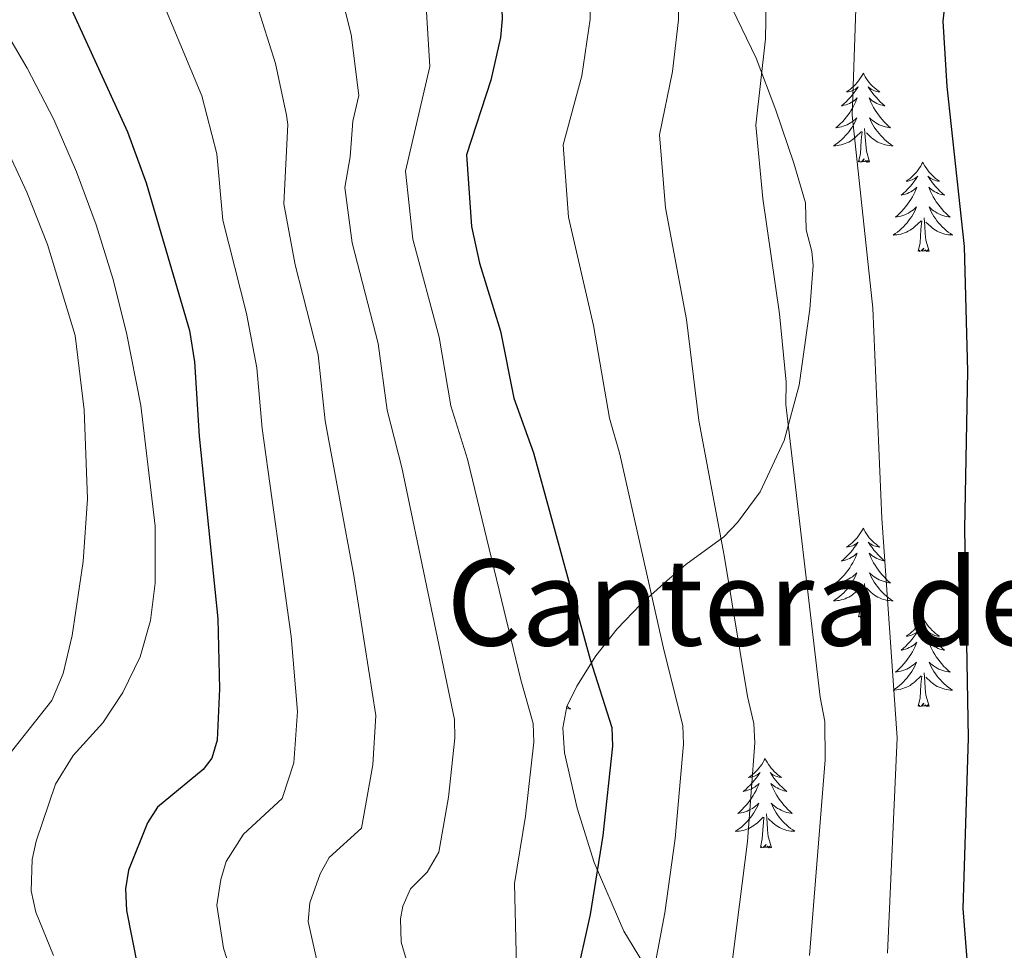
# Model space of a CAD drawing. Units: metres. Extents: x 640628 to 645144, y 4731784 to 4734845.
# Drawn here: x 643620 to 643752, y 4732657 to 4732782 of the extents above; entities that cross this region are included whole.
import ezdxf
from ezdxf.enums import TextEntityAlignment as Align

# ---------------------------------------------------------------- set-up
doc = ezdxf.new("R2010")
doc.units = ezdxf.units.M
doc.header["$MEASUREMENT"] = 0
for name, color, linetype, lineweight in [('Level 35', 92, 'Continuous', 0), ('Level 36', 92, 'Continuous', 0), ('Level 4', 36, 'Continuous', 30), ('Level 45', 19, 'Continuous', 0), ('Level 5', 36, 'Continuous', 0)]:
    doc.layers.add(name, color=color, linetype=linetype, lineweight=lineweight)
doc.styles.add('Arial', font='ARIAL.TTF', dxfattribs={"height": 0.2})

msp = doc.modelspace()

# ---------------------------------------------------------------- linework, layer by layer
at = {"layer": 'Level 35', "color": 92, "linetype": 'Continuous', "lineweight": 0, "ltscale": 0.5}
msp.add_polyline3d([(643703.66, 4732655.68, 654.94), (643701.03, 4732660.01, 654.94), (643697.1, 4732669.18, 654.94), (643694.8, 4732676.42, 654.94), (643693.13, 4732683.82, 654.94), (643692.9, 4732687.15, 654.94), (643693.42, 4732690.02, 654.94), (643694.77, 4732692.72, 655.17), (643697.31, 4732696.77, 656.75), (643700.16, 4732700.38, 659.17), (643703.34, 4732703.71, 661.65), (643706.82, 4732706.87, 663.43), (643709.35, 4732708.97, 663.84), (643714.39, 4732712.69, 663.84), (643716.23, 4732714.58, 663.87), (643719.27, 4732718.7, 664.09), (643722.48, 4732725.55, 664.68), (643724.46, 4732732.94, 665.37), (643725.9, 4732743.09, 666.01), (643726.34, 4732748.92, 666.06), (643726.17, 4732750.78, 666.06), (643725.39, 4732753.68, 666.06), (643725.32, 4732757.32, 666.06), (643723.74, 4732762.6, 665.97), (643721.34, 4732769.7, 664.87), (643718.72, 4732776.63, 663.21), (643715.51, 4732783.27, 661.88)], dxfattribs=at)
at = {"layer": 'Level 36', "color": 92, "linetype": 'Continuous', "lineweight": 0}
for points in [[(643733.02, 4732774.64, 0.01), (643732.91, 4732774.42, 0.01), (643732.75, 4732774.14, 0.01), (643732.59, 4732773.88, 0.01), (643732.4, 4732773.62, 0.01), (643732.21, 4732773.37, 0.01), (643732, 4732773.13, 0.01), (643731.78, 4732772.91, 0.01), (643731.55, 4732772.69, 0.01), (643731.31, 4732772.49, 0.01), (643731.06, 4732772.3, 0.01), (643730.8, 4732772.12, 0.01), (643731, 4732772.14, 0.01), (643731.2, 4732772.18, 0.01), (643731.4, 4732772.23, 0.01), (643731.6, 4732772.3, 0.01), (643731.79, 4732772.39, 0.01), (643731.97, 4732772.49, 0.01), (643732.14, 4732772.6, 0.01), (643732.35, 4732772.79, 0.01), (643732.31, 4732772.72, 0.01), (643732.08, 4732772.38, 0.01), (643731.83, 4732772.04, 0.01), (643731.58, 4732771.72, 0.01), (643731.31, 4732771.4, 0.01), (643731.03, 4732771.1, 0.01), (643730.74, 4732770.8, 0.01), (643730.44, 4732770.52, 0.01), (643730.12, 4732770.25, 0.01), (643730.25, 4732770.27, 0.01), (643730.49, 4732770.33, 0.01), (643730.73, 4732770.4, 0.01), (643730.97, 4732770.49, 0.01), (643731.2, 4732770.59, 0.01), (643731.42, 4732770.71, 0.01), (643731.64, 4732770.84, 0.01), (643731.85, 4732770.99, 0.01), (643732.04, 4732771.14, 0.01), (643732.23, 4732771.32, 0.01), (643732.14, 4732771.09, 0.01), (643731.99, 4732770.73, 0.01), (643731.82, 4732770.38, 0.01), (643731.63, 4732770.03, 0.01), (643731.43, 4732769.69, 0.01), (643731.22, 4732769.36, 0.01), (643730.99, 4732769.04, 0.01), (643730.75, 4732768.73, 0.01), (643730.5, 4732768.42, 0.01), (643730.24, 4732768.13, 0.01), (643729.96, 4732767.85, 0.01), (643729.68, 4732767.58, 0.01), (643729.38, 4732767.32, 0.01), (643729.58, 4732767.35, 0.01), (643729.84, 4732767.39, 0.01), (643730.1, 4732767.46, 0.01), (643730.36, 4732767.54, 0.01), (643730.62, 4732767.63, 0.01), (643730.87, 4732767.74, 0.01), (643731.11, 4732767.86, 0.01), (643731.34, 4732768, 0.01), (643731.57, 4732768.15, 0.01), (643731.78, 4732768.31, 0.01), (643731.99, 4732768.49, 0.01), (643732.18, 4732768.68, 0.01), (643732.04, 4732768.35, 0.01), (643731.89, 4732768.03, 0.01), (643731.72, 4732767.72, 0.01), (643731.54, 4732767.41, 0.01), (643731.34, 4732767.11, 0.01), (643731.13, 4732766.82, 0.01), (643730.91, 4732766.55, 0.01), (643730.67, 4732766.28, 0.01), (643730.42, 4732766.02, 0.01), (643730.17, 4732765.78, 0.01), (643729.9, 4732765.54, 0.01), (643729.62, 4732765.32, 0.01), (643729.33, 4732765.11, 0.01), (643729.04, 4732764.92, 0.01), (643729.3, 4732764.93, 0.01), (643729.57, 4732764.95, 0.01), (643729.83, 4732765, 0.01), (643730.09, 4732765.05, 0.01), (643730.34, 4732765.12, 0.01), (643730.59, 4732765.21, 0.01), (643730.84, 4732765.31, 0.01), (643731.08, 4732765.43, 0.01), (643731.31, 4732765.56, 0.01), (643731.53, 4732765.71, 0.01), (643731.74, 4732765.86, 0.01), (643731.94, 4732766.03, 0.01), (643732.79, 4732766.83, 0.01)], [(643733.02, 4732774.64, 0.01), (643733.13, 4732774.42, 0.01), (643733.29, 4732774.14, 0.01), (643733.45, 4732773.88, 0.01), (643733.64, 4732773.62, 0.01), (643733.83, 4732773.37, 0.01), (643734.04, 4732773.13, 0.01), (643734.26, 4732772.91, 0.01), (643734.49, 4732772.69, 0.01), (643734.73, 4732772.49, 0.01), (643734.98, 4732772.3, 0.01), (643735.24, 4732772.12, 0.01), (643735.04, 4732772.14, 0.01), (643734.84, 4732772.18, 0.01), (643734.64, 4732772.23, 0.01), (643734.44, 4732772.3, 0.01), (643734.25, 4732772.39, 0.01), (643734.07, 4732772.49, 0.01), (643733.9, 4732772.6, 0.01), (643733.69, 4732772.79, 0.01), (643733.73, 4732772.72, 0.01), (643733.96, 4732772.38, 0.01), (643734.21, 4732772.04, 0.01), (643734.46, 4732771.72, 0.01), (643734.73, 4732771.4, 0.01), (643735.01, 4732771.1, 0.01), (643735.3, 4732770.8, 0.01), (643735.6, 4732770.52, 0.01), (643735.92, 4732770.25, 0.01), (643735.79, 4732770.27, 0.01), (643735.55, 4732770.33, 0.01), (643735.31, 4732770.4, 0.01), (643735.07, 4732770.49, 0.01), (643734.84, 4732770.59, 0.01), (643734.62, 4732770.71, 0.01), (643734.4, 4732770.84, 0.01), (643734.19, 4732770.99, 0.01), (643734, 4732771.14, 0.01), (643733.81, 4732771.32, 0.01), (643733.9, 4732771.09, 0.01), (643734.05, 4732770.73, 0.01), (643734.22, 4732770.38, 0.01), (643734.41, 4732770.03, 0.01), (643734.61, 4732769.69, 0.01), (643734.82, 4732769.36, 0.01), (643735.05, 4732769.04, 0.01), (643735.29, 4732768.73, 0.01), (643735.54, 4732768.42, 0.01), (643735.8, 4732768.13, 0.01), (643736.08, 4732767.85, 0.01), (643736.36, 4732767.58, 0.01), (643736.66, 4732767.32, 0.01), (643736.46, 4732767.35, 0.01), (643736.2, 4732767.39, 0.01), (643735.94, 4732767.46, 0.01), (643735.68, 4732767.54, 0.01), (643735.42, 4732767.63, 0.01), (643735.17, 4732767.74, 0.01), (643734.93, 4732767.86, 0.01), (643734.7, 4732768, 0.01), (643734.47, 4732768.15, 0.01), (643734.26, 4732768.31, 0.01), (643734.05, 4732768.49, 0.01), (643733.86, 4732768.68, 0.01), (643734, 4732768.35, 0.01), (643734.15, 4732768.03, 0.01), (643734.32, 4732767.72, 0.01), (643734.5, 4732767.41, 0.01), (643734.7, 4732767.11, 0.01), (643734.91, 4732766.82, 0.01), (643735.13, 4732766.55, 0.01), (643735.37, 4732766.28, 0.01), (643735.62, 4732766.02, 0.01), (643735.87, 4732765.78, 0.01), (643736.14, 4732765.54, 0.01), (643736.42, 4732765.32, 0.01), (643736.71, 4732765.11, 0.01), (643737, 4732764.92, 0.01), (643736.74, 4732764.93, 0.01), (643736.47, 4732764.95, 0.01), (643736.21, 4732765, 0.01), (643735.95, 4732765.05, 0.01), (643735.7, 4732765.12, 0.01), (643735.45, 4732765.21, 0.01), (643735.2, 4732765.31, 0.01), (643734.96, 4732765.43, 0.01), (643734.73, 4732765.56, 0.01), (643734.51, 4732765.71, 0.01), (643734.3, 4732765.86, 0.01), (643734.1, 4732766.03, 0.01), (643733.44, 4732766.65, 0.01)], [(643732.4, 4732762.78, 0.01), (643732.65, 4732763.9, 0.01), (643732.76, 4732765.64, 0.01), (643732.81, 4732766.08, 0.01), (643732.87, 4732766.8, 0.01)], [(643733.87, 4732762.78, 0.01), (643733.44, 4732764.22, 0.01), (643733.35, 4732765.13, 0.01), (643733.3, 4732766.08, 0.01), (643733.2, 4732767.24, 0.01)], [(643733.87, 4732762.78, 0.01), (643733.7, 4732762.72, 0.01), (643733.68, 4732762.96, 0.01), (643733.49, 4732762.73, 0.01), (643733.37, 4732762.94, 0.01), (643733.25, 4732762.83, 0.01), (643732.98, 4732762.77, 0.01), (643733.17, 4732763.17, 0.01), (643732.79, 4732762.79, 0.01), (643732.6, 4732762.73, 0.01), (643732.56, 4732762.9, 0.01), (643732.4, 4732762.78, 0.01)], [(643740.98, 4732762.72, 0.01), (643740.87, 4732762.5, 0.01), (643740.71, 4732762.22, 0.01), (643740.55, 4732761.96, 0.01), (643740.36, 4732761.7, 0.01), (643740.17, 4732761.45, 0.01), (643739.96, 4732761.21, 0.01), (643739.74, 4732760.99, 0.01), (643739.51, 4732760.77, 0.01), (643739.27, 4732760.57, 0.01), (643739.02, 4732760.38, 0.01), (643738.76, 4732760.2, 0.01), (643738.96, 4732760.22, 0.01), (643739.16, 4732760.26, 0.01), (643739.36, 4732760.32, 0.01), (643739.56, 4732760.38, 0.01), (643739.75, 4732760.47, 0.01), (643739.93, 4732760.57, 0.01), (643740.1, 4732760.68, 0.01), (643740.31, 4732760.87, 0.01), (643740.27, 4732760.81, 0.01), (643740.04, 4732760.46, 0.01), (643739.79, 4732760.12, 0.01), (643739.54, 4732759.8, 0.01), (643739.27, 4732759.48, 0.01), (643738.99, 4732759.18, 0.01), (643738.7, 4732758.88, 0.01), (643738.4, 4732758.6, 0.01), (643738.08, 4732758.33, 0.01), (643738.21, 4732758.35, 0.01), (643738.45, 4732758.41, 0.01), (643738.69, 4732758.48, 0.01), (643738.93, 4732758.57, 0.01), (643739.16, 4732758.68, 0.01), (643739.38, 4732758.79, 0.01), (643739.6, 4732758.92, 0.01), (643739.81, 4732759.07, 0.01), (643740, 4732759.23, 0.01), (643740.19, 4732759.4, 0.01), (643740.1, 4732759.17, 0.01), (643739.95, 4732758.81, 0.01), (643739.78, 4732758.46, 0.01), (643739.59, 4732758.11, 0.01), (643739.39, 4732757.77, 0.01), (643739.18, 4732757.44, 0.01), (643738.95, 4732757.12, 0.01), (643738.71, 4732756.81, 0.01), (643738.46, 4732756.5, 0.01), (643738.2, 4732756.21, 0.01), (643737.92, 4732755.93, 0.01), (643737.64, 4732755.66, 0.01), (643737.34, 4732755.4, 0.01), (643737.54, 4732755.43, 0.01), (643737.8, 4732755.48, 0.01), (643738.06, 4732755.54, 0.01), (643738.32, 4732755.62, 0.01), (643738.58, 4732755.71, 0.01), (643738.83, 4732755.82, 0.01), (643739.07, 4732755.94, 0.01), (643739.3, 4732756.08, 0.01), (643739.53, 4732756.23, 0.01), (643739.74, 4732756.39, 0.01), (643739.95, 4732756.57, 0.01), (643740.14, 4732756.76, 0.01), (643740, 4732756.43, 0.01), (643739.85, 4732756.11, 0.01), (643739.68, 4732755.8, 0.01), (643739.5, 4732755.49, 0.01), (643739.3, 4732755.19, 0.01), (643739.09, 4732754.91, 0.01), (643738.87, 4732754.63, 0.01), (643738.63, 4732754.36, 0.01), (643738.38, 4732754.1, 0.01), (643738.13, 4732753.86, 0.01), (643737.86, 4732753.62, 0.01), (643737.58, 4732753.4, 0.01), (643737.29, 4732753.19, 0.01), (643737, 4732753, 0.01), (643737.26, 4732753.01, 0.01), (643737.53, 4732753.04, 0.01), (643737.79, 4732753.08, 0.01), (643738.05, 4732753.13, 0.01), (643738.3, 4732753.2, 0.01), (643738.55, 4732753.29, 0.01), (643738.8, 4732753.4, 0.01), (643739.04, 4732753.51, 0.01), (643739.27, 4732753.64, 0.01), (643739.49, 4732753.79, 0.01), (643739.7, 4732753.94, 0.01), (643739.9, 4732754.12, 0.01), (643740.75, 4732754.91, 0.01)], [(643740.98, 4732762.72, 0.01), (643741.09, 4732762.5, 0.01), (643741.25, 4732762.22, 0.01), (643741.41, 4732761.96, 0.01), (643741.6, 4732761.7, 0.01), (643741.79, 4732761.45, 0.01), (643742, 4732761.21, 0.01), (643742.22, 4732760.99, 0.01), (643742.45, 4732760.77, 0.01), (643742.69, 4732760.57, 0.01), (643742.94, 4732760.38, 0.01), (643743.2, 4732760.2, 0.01), (643743, 4732760.22, 0.01), (643742.8, 4732760.26, 0.01), (643742.6, 4732760.32, 0.01), (643742.4, 4732760.38, 0.01), (643742.21, 4732760.47, 0.01), (643742.03, 4732760.57, 0.01), (643741.86, 4732760.68, 0.01), (643741.65, 4732760.87, 0.01), (643741.69, 4732760.81, 0.01), (643741.92, 4732760.46, 0.01), (643742.17, 4732760.12, 0.01), (643742.42, 4732759.8, 0.01), (643742.69, 4732759.48, 0.01), (643742.97, 4732759.18, 0.01), (643743.26, 4732758.88, 0.01), (643743.56, 4732758.6, 0.01), (643743.88, 4732758.33, 0.01), (643743.75, 4732758.35, 0.01), (643743.51, 4732758.41, 0.01), (643743.27, 4732758.48, 0.01), (643743.03, 4732758.57, 0.01), (643742.8, 4732758.68, 0.01), (643742.58, 4732758.79, 0.01), (643742.36, 4732758.92, 0.01), (643742.15, 4732759.07, 0.01), (643741.96, 4732759.23, 0.01), (643741.77, 4732759.4, 0.01), (643741.86, 4732759.17, 0.01), (643742.01, 4732758.81, 0.01), (643742.18, 4732758.46, 0.01), (643742.37, 4732758.11, 0.01), (643742.57, 4732757.77, 0.01), (643742.78, 4732757.44, 0.01), (643743.01, 4732757.12, 0.01), (643743.25, 4732756.81, 0.01), (643743.5, 4732756.5, 0.01), (643743.76, 4732756.21, 0.01), (643744.04, 4732755.93, 0.01), (643744.32, 4732755.66, 0.01), (643744.62, 4732755.4, 0.01), (643744.42, 4732755.43, 0.01), (643744.16, 4732755.48, 0.01), (643743.9, 4732755.54, 0.01), (643743.64, 4732755.62, 0.01), (643743.38, 4732755.71, 0.01), (643743.13, 4732755.82, 0.01), (643742.89, 4732755.94, 0.01), (643742.66, 4732756.08, 0.01), (643742.43, 4732756.23, 0.01), (643742.22, 4732756.39, 0.01), (643742.01, 4732756.57, 0.01), (643741.82, 4732756.76, 0.01), (643741.96, 4732756.43, 0.01), (643742.11, 4732756.11, 0.01), (643742.28, 4732755.8, 0.01), (643742.46, 4732755.49, 0.01), (643742.66, 4732755.19, 0.01), (643742.87, 4732754.91, 0.01), (643743.09, 4732754.63, 0.01), (643743.33, 4732754.36, 0.01), (643743.58, 4732754.1, 0.01), (643743.83, 4732753.86, 0.01), (643744.1, 4732753.62, 0.01), (643744.38, 4732753.4, 0.01), (643744.67, 4732753.19, 0.01), (643744.96, 4732753, 0.01), (643744.7, 4732753.01, 0.01), (643744.43, 4732753.04, 0.01), (643744.17, 4732753.08, 0.01), (643743.91, 4732753.13, 0.01), (643743.66, 4732753.2, 0.01), (643743.41, 4732753.29, 0.01), (643743.16, 4732753.4, 0.01), (643742.92, 4732753.51, 0.01), (643742.69, 4732753.64, 0.01), (643742.47, 4732753.79, 0.01), (643742.26, 4732753.94, 0.01), (643742.06, 4732754.12, 0.01), (643741.4, 4732754.74, 0.01)], [(643740.36, 4732750.86, 0.01), (643740.61, 4732751.98, 0.01), (643740.72, 4732753.72, 0.01), (643740.77, 4732754.16, 0.01), (643740.83, 4732754.88, 0.01)], [(643741.83, 4732750.86, 0.01), (643741.4, 4732752.3, 0.01), (643741.31, 4732753.21, 0.01), (643741.26, 4732754.16, 0.01), (643741.16, 4732755.32, 0.01)], [(643741.83, 4732750.86, 0.01), (643741.66, 4732750.8, 0.01), (643741.64, 4732751.04, 0.01), (643741.45, 4732750.81, 0.01), (643741.33, 4732751.02, 0.01), (643741.21, 4732750.91, 0.01), (643740.94, 4732750.86, 0.01), (643741.13, 4732751.25, 0.01), (643740.75, 4732750.87, 0.01), (643740.56, 4732750.81, 0.01), (643740.52, 4732750.98, 0.01), (643740.36, 4732750.86, 0.01)], [(643733.02, 4732713.84, 0.01), (643732.91, 4732713.62, 0.01), (643732.75, 4732713.34, 0.01), (643732.59, 4732713.08, 0.01), (643732.4, 4732712.82, 0.01), (643732.21, 4732712.57, 0.01), (643732, 4732712.33, 0.01), (643731.78, 4732712.11, 0.01), (643731.55, 4732711.89, 0.01), (643731.31, 4732711.69, 0.01), (643731.06, 4732711.5, 0.01), (643730.8, 4732711.32, 0.01), (643731, 4732711.34, 0.01), (643731.2, 4732711.38, 0.01), (643731.4, 4732711.44, 0.01), (643731.6, 4732711.5, 0.01), (643731.79, 4732711.59, 0.01), (643731.97, 4732711.69, 0.01), (643732.14, 4732711.8, 0.01), (643732.35, 4732711.99, 0.01), (643732.31, 4732711.93, 0.01), (643732.08, 4732711.58, 0.01), (643731.83, 4732711.25, 0.01), (643731.58, 4732710.92, 0.01), (643731.31, 4732710.6, 0.01), (643731.03, 4732710.3, 0.01), (643730.74, 4732710, 0.01), (643730.44, 4732709.72, 0.01), (643730.12, 4732709.45, 0.01), (643730.25, 4732709.47, 0.01), (643730.49, 4732709.53, 0.01), (643730.73, 4732709.6, 0.01), (643730.97, 4732709.69, 0.01), (643731.2, 4732709.8, 0.01), (643731.42, 4732709.91, 0.01), (643731.64, 4732710.04, 0.01), (643731.85, 4732710.19, 0.01), (643732.04, 4732710.35, 0.01), (643732.23, 4732710.52, 0.01), (643732.14, 4732710.3, 0.01), (643731.99, 4732709.93, 0.01), (643731.82, 4732709.58, 0.01), (643731.63, 4732709.23, 0.01), (643731.43, 4732708.89, 0.01), (643731.22, 4732708.56, 0.01), (643730.99, 4732708.24, 0.01), (643730.75, 4732707.93, 0.01), (643730.5, 4732707.62, 0.01), (643730.24, 4732707.33, 0.01), (643729.96, 4732707.05, 0.01), (643729.68, 4732706.78, 0.01), (643729.38, 4732706.52, 0.01), (643729.58, 4732706.55, 0.01), (643729.84, 4732706.6, 0.01), (643730.1, 4732706.66, 0.01), (643730.36, 4732706.74, 0.01), (643730.62, 4732706.83, 0.01), (643730.87, 4732706.94, 0.01), (643731.11, 4732707.06, 0.01), (643731.34, 4732707.2, 0.01), (643731.57, 4732707.35, 0.01), (643731.78, 4732707.52, 0.01), (643731.99, 4732707.69, 0.01), (643732.18, 4732707.88, 0.01), (643732.04, 4732707.55, 0.01), (643731.89, 4732707.23, 0.01), (643731.72, 4732706.92, 0.01), (643731.54, 4732706.61, 0.01), (643731.34, 4732706.32, 0.01), (643731.13, 4732706.03, 0.01), (643730.91, 4732705.75, 0.01), (643730.67, 4732705.48, 0.01), (643730.42, 4732705.22, 0.01), (643730.17, 4732704.98, 0.01), (643729.9, 4732704.74, 0.01), (643729.62, 4732704.52, 0.01), (643729.33, 4732704.31, 0.01), (643729.04, 4732704.12, 0.01), (643729.3, 4732704.13, 0.01), (643729.57, 4732704.16, 0.01), (643729.83, 4732704.2, 0.01), (643730.09, 4732704.25, 0.01), (643730.34, 4732704.33, 0.01), (643730.59, 4732704.41, 0.01), (643730.84, 4732704.52, 0.01), (643731.08, 4732704.63, 0.01), (643731.31, 4732704.76, 0.01), (643731.53, 4732704.91, 0.01), (643731.74, 4732705.07, 0.01), (643731.94, 4732705.24, 0.01), (643732.79, 4732706.04, 0.01)], [(643733.02, 4732713.84, 0.01), (643733.13, 4732713.62, 0.01), (643733.29, 4732713.34, 0.01), (643733.45, 4732713.08, 0.01), (643733.64, 4732712.82, 0.01), (643733.83, 4732712.57, 0.01), (643734.04, 4732712.33, 0.01), (643734.26, 4732712.11, 0.01), (643734.49, 4732711.89, 0.01), (643734.73, 4732711.69, 0.01), (643734.98, 4732711.5, 0.01), (643735.24, 4732711.32, 0.01), (643735.04, 4732711.34, 0.01), (643734.84, 4732711.38, 0.01), (643734.64, 4732711.44, 0.01), (643734.44, 4732711.5, 0.01), (643734.25, 4732711.59, 0.01), (643734.07, 4732711.69, 0.01), (643733.9, 4732711.8, 0.01), (643733.69, 4732711.99, 0.01), (643733.73, 4732711.93, 0.01), (643733.96, 4732711.58, 0.01), (643734.21, 4732711.25, 0.01), (643734.46, 4732710.92, 0.01), (643734.73, 4732710.6, 0.01), (643735.01, 4732710.3, 0.01), (643735.3, 4732710, 0.01), (643735.6, 4732709.72, 0.01), (643735.92, 4732709.45, 0.01), (643735.79, 4732709.47, 0.01), (643735.55, 4732709.53, 0.01), (643735.31, 4732709.6, 0.01), (643735.07, 4732709.69, 0.01), (643734.84, 4732709.8, 0.01), (643734.62, 4732709.91, 0.01), (643734.4, 4732710.04, 0.01), (643734.19, 4732710.19, 0.01), (643734, 4732710.35, 0.01), (643733.81, 4732710.52, 0.01), (643733.9, 4732710.3, 0.01), (643734.05, 4732709.93, 0.01), (643734.22, 4732709.58, 0.01), (643734.41, 4732709.23, 0.01), (643734.61, 4732708.89, 0.01), (643734.82, 4732708.56, 0.01), (643735.05, 4732708.24, 0.01), (643735.29, 4732707.93, 0.01), (643735.54, 4732707.62, 0.01), (643735.8, 4732707.33, 0.01), (643736.08, 4732707.05, 0.01), (643736.36, 4732706.78, 0.01), (643736.66, 4732706.52, 0.01), (643736.46, 4732706.55, 0.01), (643736.2, 4732706.6, 0.01), (643735.94, 4732706.66, 0.01), (643735.68, 4732706.74, 0.01), (643735.42, 4732706.83, 0.01), (643735.17, 4732706.94, 0.01), (643734.93, 4732707.06, 0.01), (643734.7, 4732707.2, 0.01), (643734.47, 4732707.35, 0.01), (643734.26, 4732707.52, 0.01), (643734.05, 4732707.69, 0.01), (643733.86, 4732707.88, 0.01), (643734, 4732707.55, 0.01), (643734.15, 4732707.23, 0.01), (643734.32, 4732706.92, 0.01), (643734.5, 4732706.61, 0.01), (643734.7, 4732706.32, 0.01), (643734.91, 4732706.03, 0.01), (643735.13, 4732705.75, 0.01), (643735.37, 4732705.48, 0.01), (643735.62, 4732705.22, 0.01), (643735.87, 4732704.98, 0.01), (643736.14, 4732704.74, 0.01), (643736.42, 4732704.52, 0.01), (643736.71, 4732704.31, 0.01), (643737, 4732704.12, 0.01), (643736.74, 4732704.13, 0.01), (643736.47, 4732704.16, 0.01), (643736.21, 4732704.2, 0.01), (643735.95, 4732704.25, 0.01), (643735.7, 4732704.33, 0.01), (643735.45, 4732704.41, 0.01), (643735.2, 4732704.52, 0.01), (643734.96, 4732704.63, 0.01), (643734.73, 4732704.76, 0.01), (643734.51, 4732704.91, 0.01), (643734.3, 4732705.07, 0.01), (643734.1, 4732705.24, 0.01), (643733.44, 4732705.86, 0.01)], [(643732.4, 4732701.99, 0.01), (643732.65, 4732703.1, 0.01), (643732.76, 4732704.85, 0.01), (643732.81, 4732705.28, 0.01), (643732.87, 4732706, 0.01)], [(643733.87, 4732701.99, 0.01), (643733.44, 4732703.43, 0.01), (643733.35, 4732704.33, 0.01), (643733.3, 4732705.28, 0.01), (643733.2, 4732706.44, 0.01)], [(643733.87, 4732701.99, 0.01), (643733.7, 4732701.92, 0.01), (643733.68, 4732702.16, 0.01), (643733.49, 4732701.94, 0.01), (643733.37, 4732702.14, 0.01), (643733.25, 4732702.03, 0.01), (643732.98, 4732701.98, 0.01), (643733.17, 4732702.37, 0.01), (643732.79, 4732701.99, 0.01), (643732.6, 4732701.94, 0.01), (643732.56, 4732702.1, 0.01), (643732.4, 4732701.99, 0.01)], [(643740.98, 4732701.92, 0.01), (643740.87, 4732701.7, 0.01), (643740.71, 4732701.42, 0.01), (643740.55, 4732701.16, 0.01), (643740.36, 4732700.9, 0.01), (643740.17, 4732700.65, 0.01), (643739.96, 4732700.42, 0.01), (643739.74, 4732700.19, 0.01), (643739.51, 4732699.97, 0.01), (643739.27, 4732699.77, 0.01), (643739.02, 4732699.58, 0.01), (643738.76, 4732699.4, 0.01), (643738.96, 4732699.42, 0.01), (643739.16, 4732699.46, 0.01), (643739.36, 4732699.52, 0.01), (643739.56, 4732699.59, 0.01), (643739.75, 4732699.67, 0.01), (643739.93, 4732699.77, 0.01), (643740.1, 4732699.88, 0.01), (643740.31, 4732700.07, 0.01), (643740.27, 4732700.01, 0.01), (643740.04, 4732699.66, 0.01), (643739.79, 4732699.33, 0.01), (643739.54, 4732699, 0.01), (643739.27, 4732698.68, 0.01), (643738.99, 4732698.38, 0.01), (643738.7, 4732698.09, 0.01), (643738.4, 4732697.8, 0.01), (643738.08, 4732697.53, 0.01), (643738.21, 4732697.56, 0.01), (643738.45, 4732697.61, 0.01), (643738.69, 4732697.69, 0.01), (643738.93, 4732697.77, 0.01), (643739.16, 4732697.88, 0.01), (643739.38, 4732698, 0.01), (643739.6, 4732698.13, 0.01), (643739.81, 4732698.27, 0.01), (643740, 4732698.43, 0.01), (643740.19, 4732698.6, 0.01), (643740.1, 4732698.38, 0.01), (643739.95, 4732698.02, 0.01), (643739.78, 4732697.66, 0.01), (643739.59, 4732697.31, 0.01), (643739.39, 4732696.97, 0.01), (643739.18, 4732696.64, 0.01), (643738.95, 4732696.32, 0.01), (643738.71, 4732696.01, 0.01), (643738.46, 4732695.71, 0.01), (643738.2, 4732695.41, 0.01), (643737.92, 4732695.13, 0.01), (643737.64, 4732694.86, 0.01), (643737.34, 4732694.6, 0.01), (643737.54, 4732694.63, 0.01), (643737.8, 4732694.68, 0.01), (643738.06, 4732694.74, 0.01), (643738.32, 4732694.82, 0.01), (643738.58, 4732694.91, 0.01), (643738.83, 4732695.02, 0.01), (643739.07, 4732695.14, 0.01), (643739.3, 4732695.28, 0.01), (643739.53, 4732695.43, 0.01), (643739.74, 4732695.6, 0.01), (643739.95, 4732695.77, 0.01), (643740.14, 4732695.96, 0.01), (643740, 4732695.63, 0.01), (643739.85, 4732695.31, 0.01), (643739.68, 4732695, 0.01), (643739.5, 4732694.69, 0.01), (643739.3, 4732694.4, 0.01), (643739.09, 4732694.11, 0.01), (643738.87, 4732693.83, 0.01), (643738.63, 4732693.56, 0.01), (643738.38, 4732693.3, 0.01), (643738.13, 4732693.06, 0.01), (643737.86, 4732692.82, 0.01), (643737.58, 4732692.6, 0.01), (643737.29, 4732692.39, 0.01), (643737, 4732692.2, 0.01), (643737.26, 4732692.21, 0.01), (643737.53, 4732692.24, 0.01), (643737.79, 4732692.28, 0.01), (643738.05, 4732692.34, 0.01), (643738.3, 4732692.41, 0.01), (643738.55, 4732692.49, 0.01), (643738.8, 4732692.6, 0.01), (643739.04, 4732692.71, 0.01), (643739.27, 4732692.84, 0.01), (643739.49, 4732692.99, 0.01), (643739.7, 4732693.15, 0.01), (643739.9, 4732693.32, 0.01), (643740.75, 4732694.12, 0.01)], [(643740.98, 4732701.92, 0.01), (643741.09, 4732701.7, 0.01), (643741.25, 4732701.42, 0.01), (643741.41, 4732701.16, 0.01), (643741.6, 4732700.9, 0.01), (643741.79, 4732700.65, 0.01), (643742, 4732700.42, 0.01), (643742.22, 4732700.19, 0.01), (643742.45, 4732699.97, 0.01), (643742.69, 4732699.77, 0.01), (643742.94, 4732699.58, 0.01), (643743.2, 4732699.4, 0.01), (643743, 4732699.42, 0.01), (643742.8, 4732699.46, 0.01), (643742.6, 4732699.52, 0.01), (643742.4, 4732699.59, 0.01), (643742.21, 4732699.67, 0.01), (643742.03, 4732699.77, 0.01), (643741.86, 4732699.88, 0.01), (643741.65, 4732700.07, 0.01), (643741.69, 4732700.01, 0.01), (643741.92, 4732699.66, 0.01), (643742.17, 4732699.33, 0.01), (643742.42, 4732699, 0.01), (643742.69, 4732698.68, 0.01), (643742.97, 4732698.38, 0.01), (643743.26, 4732698.09, 0.01), (643743.56, 4732697.8, 0.01), (643743.88, 4732697.53, 0.01), (643743.75, 4732697.56, 0.01), (643743.51, 4732697.61, 0.01), (643743.27, 4732697.69, 0.01), (643743.03, 4732697.77, 0.01), (643742.8, 4732697.88, 0.01), (643742.58, 4732698, 0.01), (643742.36, 4732698.13, 0.01), (643742.15, 4732698.27, 0.01), (643741.96, 4732698.43, 0.01), (643741.77, 4732698.6, 0.01), (643741.86, 4732698.38, 0.01), (643742.01, 4732698.02, 0.01), (643742.18, 4732697.66, 0.01), (643742.37, 4732697.31, 0.01), (643742.57, 4732696.97, 0.01), (643742.78, 4732696.64, 0.01), (643743.01, 4732696.32, 0.01), (643743.25, 4732696.01, 0.01), (643743.5, 4732695.71, 0.01), (643743.76, 4732695.41, 0.01), (643744.04, 4732695.13, 0.01), (643744.32, 4732694.86, 0.01), (643744.62, 4732694.6, 0.01), (643744.42, 4732694.63, 0.01), (643744.16, 4732694.68, 0.01), (643743.9, 4732694.74, 0.01), (643743.64, 4732694.82, 0.01), (643743.38, 4732694.91, 0.01), (643743.13, 4732695.02, 0.01), (643742.89, 4732695.14, 0.01), (643742.66, 4732695.28, 0.01), (643742.43, 4732695.43, 0.01), (643742.22, 4732695.6, 0.01), (643742.01, 4732695.77, 0.01), (643741.82, 4732695.96, 0.01), (643741.96, 4732695.63, 0.01), (643742.11, 4732695.31, 0.01), (643742.28, 4732695, 0.01), (643742.46, 4732694.69, 0.01), (643742.66, 4732694.4, 0.01), (643742.87, 4732694.11, 0.01), (643743.09, 4732693.83, 0.01), (643743.33, 4732693.56, 0.01), (643743.58, 4732693.3, 0.01), (643743.83, 4732693.06, 0.01), (643744.1, 4732692.82, 0.01), (643744.38, 4732692.6, 0.01), (643744.67, 4732692.39, 0.01), (643744.96, 4732692.2, 0.01), (643744.7, 4732692.21, 0.01), (643744.43, 4732692.24, 0.01), (643744.17, 4732692.28, 0.01), (643743.91, 4732692.34, 0.01), (643743.66, 4732692.41, 0.01), (643743.41, 4732692.49, 0.01), (643743.16, 4732692.6, 0.01), (643742.92, 4732692.71, 0.01), (643742.69, 4732692.84, 0.01), (643742.47, 4732692.99, 0.01), (643742.26, 4732693.15, 0.01), (643742.06, 4732693.32, 0.01), (643741.4, 4732693.94, 0.01)], [(643740.36, 4732690.07, 0.01), (643740.61, 4732691.18, 0.01), (643740.72, 4732692.93, 0.01), (643740.77, 4732693.36, 0.01), (643740.83, 4732694.08, 0.01)], [(643741.83, 4732690.07, 0.01), (643741.4, 4732691.51, 0.01), (643741.31, 4732692.41, 0.01), (643741.26, 4732693.36, 0.01), (643741.16, 4732694.52, 0.01)], [(643693.44, 4732690.06, 0.01), (643693.68, 4732689.89, 0.01), (643693.97, 4732689.7, 0.01), (643693.7, 4732689.7, 0.01), (643693.44, 4732689.73, 0.01), (643693.37, 4732689.74, 0.01)], [(643741.83, 4732690.07, 0.01), (643741.66, 4732690, 0.01), (643741.64, 4732690.24, 0.01), (643741.45, 4732690.02, 0.01), (643741.33, 4732690.22, 0.01), (643741.21, 4732690.11, 0.01), (643740.94, 4732690.06, 0.01), (643741.13, 4732690.45, 0.01), (643740.75, 4732690.07, 0.01), (643740.56, 4732690.02, 0.01), (643740.52, 4732690.18, 0.01), (643740.36, 4732690.07, 0.01)], [(643719.91, 4732683.05, 0.01), (643719.8, 4732682.83, 0.01), (643719.65, 4732682.56, 0.01), (643719.48, 4732682.29, 0.01), (643719.3, 4732682.03, 0.01), (643719.1, 4732681.78, 0.01), (643718.9, 4732681.55, 0.01), (643718.68, 4732681.32, 0.01), (643718.45, 4732681.1, 0.01), (643718.21, 4732680.9, 0.01), (643717.96, 4732680.71, 0.01), (643717.7, 4732680.53, 0.01), (643717.89, 4732680.56, 0.01), (643718.1, 4732680.59, 0.01), (643718.3, 4732680.65, 0.01), (643718.49, 4732680.72, 0.01), (643718.68, 4732680.8, 0.01), (643718.86, 4732680.9, 0.01), (643719.04, 4732681.01, 0.01), (643719.24, 4732681.2, 0.01), (643719.2, 4732681.14, 0.01), (643718.97, 4732680.8, 0.01), (643718.73, 4732680.46, 0.01), (643718.47, 4732680.13, 0.01), (643718.2, 4732679.82, 0.01), (643717.92, 4732679.51, 0.01), (643717.63, 4732679.22, 0.01), (643717.33, 4732678.94, 0.01), (643717.01, 4732678.66, 0.01), (643717.14, 4732678.69, 0.01), (643717.38, 4732678.74, 0.01), (643717.63, 4732678.82, 0.01), (643717.86, 4732678.91, 0.01), (643718.09, 4732679.01, 0.01), (643718.32, 4732679.13, 0.01), (643718.53, 4732679.26, 0.01), (643718.74, 4732679.4, 0.01), (643718.94, 4732679.56, 0.01), (643719.12, 4732679.73, 0.01), (643719.04, 4732679.51, 0.01), (643718.88, 4732679.15, 0.01), (643718.71, 4732678.79, 0.01), (643718.52, 4732678.45, 0.01), (643718.32, 4732678.11, 0.01), (643718.11, 4732677.78, 0.01), (643717.88, 4732677.45, 0.01), (643717.64, 4732677.14, 0.01), (643717.39, 4732676.84, 0.01), (643717.13, 4732676.55, 0.01), (643716.86, 4732676.26, 0.01), (643716.57, 4732676, 0.01), (643716.27, 4732675.74, 0.01), (643716.47, 4732675.76, 0.01), (643716.73, 4732675.81, 0.01), (643717, 4732675.87, 0.01), (643717.26, 4732675.95, 0.01), (643717.51, 4732676.04, 0.01), (643717.76, 4732676.15, 0.01), (643718, 4732676.28, 0.01), (643718.23, 4732676.41, 0.01), (643718.46, 4732676.56, 0.01), (643718.68, 4732676.73, 0.01), (643718.88, 4732676.9, 0.01), (643719.08, 4732677.09, 0.01), (643718.94, 4732676.76, 0.01), (643718.78, 4732676.44, 0.01), (643718.61, 4732676.13, 0.01), (643718.43, 4732675.82, 0.01), (643718.23, 4732675.53, 0.01), (643718.02, 4732675.24, 0.01), (643717.8, 4732674.96, 0.01), (643717.56, 4732674.69, 0.01), (643717.32, 4732674.44, 0.01), (643717.06, 4732674.19, 0.01), (643716.79, 4732673.96, 0.01), (643716.51, 4732673.74, 0.01), (643716.22, 4732673.53, 0.01), (643715.93, 4732673.34, 0.01), (643716.2, 4732673.34, 0.01), (643716.46, 4732673.37, 0.01), (643716.72, 4732673.41, 0.01), (643716.98, 4732673.47, 0.01), (643717.24, 4732673.54, 0.01), (643717.49, 4732673.63, 0.01), (643717.73, 4732673.73, 0.01), (643717.97, 4732673.84, 0.01), (643718.2, 4732673.98, 0.01), (643718.42, 4732674.12, 0.01), (643718.63, 4732674.28, 0.01), (643718.84, 4732674.45, 0.01), (643719.68, 4732675.25, 0.01)], [(643719.91, 4732683.05, 0.01), (643720.02, 4732682.83, 0.01), (643720.18, 4732682.56, 0.01), (643720.35, 4732682.29, 0.01), (643720.53, 4732682.03, 0.01), (643720.72, 4732681.78, 0.01), (643720.93, 4732681.55, 0.01), (643721.15, 4732681.32, 0.01), (643721.38, 4732681.1, 0.01), (643721.62, 4732680.9, 0.01), (643721.87, 4732680.71, 0.01), (643722.13, 4732680.53, 0.01), (643721.93, 4732680.56, 0.01), (643721.73, 4732680.59, 0.01), (643721.53, 4732680.65, 0.01), (643721.33, 4732680.72, 0.01), (643721.14, 4732680.8, 0.01), (643720.96, 4732680.9, 0.01), (643720.79, 4732681.01, 0.01), (643720.58, 4732681.2, 0.01), (643720.62, 4732681.14, 0.01), (643720.86, 4732680.8, 0.01), (643721.1, 4732680.46, 0.01), (643721.35, 4732680.13, 0.01), (643721.62, 4732679.82, 0.01), (643721.9, 4732679.51, 0.01), (643722.19, 4732679.22, 0.01), (643722.5, 4732678.94, 0.01), (643722.81, 4732678.66, 0.01), (643722.69, 4732678.69, 0.01), (643722.44, 4732678.74, 0.01), (643722.2, 4732678.82, 0.01), (643721.96, 4732678.91, 0.01), (643721.73, 4732679.01, 0.01), (643721.51, 4732679.13, 0.01), (643721.29, 4732679.26, 0.01), (643721.08, 4732679.4, 0.01), (643720.89, 4732679.56, 0.01), (643720.7, 4732679.73, 0.01), (643720.79, 4732679.51, 0.01), (643720.94, 4732679.15, 0.01), (643721.12, 4732678.79, 0.01), (643721.3, 4732678.45, 0.01), (643721.5, 4732678.11, 0.01), (643721.71, 4732677.78, 0.01), (643721.94, 4732677.45, 0.01), (643722.18, 4732677.14, 0.01), (643722.43, 4732676.84, 0.01), (643722.69, 4732676.55, 0.01), (643722.97, 4732676.26, 0.01), (643723.26, 4732676, 0.01), (643723.55, 4732675.74, 0.01), (643723.36, 4732675.76, 0.01), (643723.09, 4732675.81, 0.01), (643722.83, 4732675.87, 0.01), (643722.57, 4732675.95, 0.01), (643722.31, 4732676.04, 0.01), (643722.06, 4732676.15, 0.01), (643721.82, 4732676.28, 0.01), (643721.59, 4732676.41, 0.01), (643721.36, 4732676.56, 0.01), (643721.15, 4732676.73, 0.01), (643720.94, 4732676.9, 0.01), (643720.75, 4732677.09, 0.01), (643720.89, 4732676.76, 0.01), (643721.04, 4732676.44, 0.01), (643721.21, 4732676.13, 0.01), (643721.4, 4732675.82, 0.01), (643721.59, 4732675.53, 0.01), (643721.8, 4732675.24, 0.01), (643722.03, 4732674.96, 0.01), (643722.26, 4732674.69, 0.01), (643722.51, 4732674.44, 0.01), (643722.76, 4732674.19, 0.01), (643723.03, 4732673.96, 0.01), (643723.31, 4732673.74, 0.01), (643723.6, 4732673.53, 0.01), (643723.89, 4732673.34, 0.01), (643723.63, 4732673.34, 0.01), (643723.36, 4732673.37, 0.01), (643723.1, 4732673.41, 0.01), (643722.84, 4732673.47, 0.01), (643722.59, 4732673.54, 0.01), (643722.34, 4732673.63, 0.01), (643722.09, 4732673.73, 0.01), (643721.86, 4732673.84, 0.01), (643721.63, 4732673.98, 0.01), (643721.4, 4732674.12, 0.01), (643721.19, 4732674.28, 0.01), (643720.99, 4732674.45, 0.01), (643720.33, 4732675.07, 0.01)], [(643720.76, 4732671.2, 0.01), (643720.33, 4732672.64, 0.01), (643720.24, 4732673.54, 0.01), (643720.2, 4732674.49, 0.01), (643720.1, 4732675.66, 0.01)], [(643719.29, 4732671.2, 0.01), (643719.54, 4732672.32, 0.01), (643719.65, 4732674.06, 0.01), (643719.7, 4732674.49, 0.01), (643719.76, 4732675.22, 0.01)], [(643720.76, 4732671.2, 0.01), (643720.59, 4732671.13, 0.01), (643720.57, 4732671.37, 0.01), (643720.38, 4732671.15, 0.01), (643720.26, 4732671.35, 0.01), (643720.14, 4732671.24, 0.01), (643719.87, 4732671.19, 0.01), (643720.06, 4732671.58, 0.01), (643719.68, 4732671.2, 0.01), (643719.49, 4732671.15, 0.01), (643719.45, 4732671.31, 0.01), (643719.29, 4732671.2, 0.01)]]:
    msp.add_polyline3d(points, dxfattribs=at)
at = {"layer": 'Level 4', "color": 36, "linetype": 'Continuous', "lineweight": 30}
for points in [[(643670.65, 4732866.27, 650.01), (643673.96, 4732842.59, 650.01), (643677.14, 4732823.53, 650.01), (643681.14, 4732805.52, 650.01), (643683.85, 4732795.91, 650.01), (643684.47, 4732790.95, 650.01), (643684.8, 4732781.9, 650.01), (643684.6, 4732779.41, 650.01), (643683.3, 4732773.67, 650.01), (643680.05, 4732763.72, 650.01), (643680.7, 4732754.13, 650.01), (643681.76, 4732749.25, 650.01), (643684.57, 4732740.17, 650.01), (643686.35, 4732731.2, 650.01), (643689, 4732723.92, 650.01), (643696.57, 4732696.28, 650.01), (643699.45, 4732687.21, 650.01), (643699.54, 4732684.73, 650.01), (643698.23, 4732672.8, 650.01), (643696.57, 4732662.21, 650.01), (643694.54, 4732653.25, 650.01)], [(643619.9, 4732806.26, 625.01), (643622.16, 4732796.91, 625.01), (643625.04, 4732788.03, 625.01), (643634.76, 4732766.78, 625.01), (643637.24, 4732759.99, 625.01), (643643.03, 4732740.23, 625.01), (643643.73, 4732736.05, 625.01), (643644.35, 4732726.13, 625.01), (643646.81, 4732701.75, 625.01), (643647.07, 4732692.38, 625.01), (643646.74, 4732685.54, 625.01), (643646.03, 4732683.1, 625.01), (643644.89, 4732681.6, 625.01), (643638.78, 4732676.58, 625.01), (643637.42, 4732674.48, 625.01), (643634.9, 4732668.13, 625.01), (643634.5, 4732665.67, 625.01), (643634.63, 4732662.76, 625.01), (643636.1, 4732655.32, 625.01)], [(643753.79, 4732797.22, 675.01), (643751.4, 4732796.52, 675.01), (643747.28, 4732794.02, 675.01), (643745.71, 4732792.05, 675.01), (643744.42, 4732788.49, 675.01), (643743.66, 4732781.57, 675.01), (643744.17, 4732772.83, 675.01), (643746.51, 4732751.49, 675.01), (643746.97, 4732734.8, 675.01), (643746.57, 4732713.77, 675.01), (643747.03, 4732685.8, 675.01), (643746.31, 4732663.01, 675.01), (643747.28, 4732651.12, 675.01)]]:
    msp.add_polyline3d(points, dxfattribs=at)
at = {"layer": 'Level 5', "color": 36, "linetype": 'Continuous', "lineweight": 0}
for points in [[(643617.78, 4732918.86, 635.01), (643622.94, 4732905.55, 635.01), (643624.75, 4732899.13, 635.01), (643630.51, 4732885.8, 635.01), (643639.93, 4732844.51, 635.01), (643642.33, 4732830.12, 635.01), (643642.5, 4732826.92, 635.01), (643642.2, 4732823.27, 635.01), (643643.23, 4732811.22, 635.01), (643645.24, 4732802.68, 635.01), (643647.18, 4732796.37, 635.01), (643651.99, 4732783.93, 635.01), (643654.55, 4732775.9, 635.01), (643656, 4732769, 635.01), (643656.18, 4732767.76, 635.01), (643655.63, 4732757.16, 635.01), (643657.15, 4732749.01, 635.01)], [(643618.79, 4732881.67, 630.01), (643620.77, 4732875.2, 630.01), (643623.12, 4732864.51, 630.01), (643629.12, 4732841.38, 630.01), (643630.47, 4732833.85, 630.01), (643630.97, 4732828.89, 630.01), (643630.56, 4732823.19, 630.01), (643630.92, 4732813.39, 630.01), (643631.56, 4732808.74, 630.01), (643633.7, 4732799.79, 630.01), (643636.11, 4732792.2, 630.01), (643644.7, 4732771.61, 630.01), (643646.71, 4732763.87, 630.01), (643647.49, 4732754.99, 630.01), (643650.67, 4732742.52, 630.01), (643652.03, 4732735.27, 630.01), (643652.75, 4732727.14, 630.01), (643656.63, 4732699.36, 630.01), (643657.45, 4732689.35, 630.01), (643656.96, 4732682.5, 630.01), (643655.43, 4732677.71, 630.01), (643650.27, 4732672.94, 630.01)], [(643659.95, 4732860.47, 645.01), (643665.06, 4732828.57, 645.01), (643667.11, 4732813.73, 645.01), (643668.95, 4732806.03, 645.01), (643673.86, 4732789.16, 645.01), (643674.59, 4732784.25, 645.01), (643675.13, 4732775.53, 645.01), (643671.91, 4732761.53, 645.01), (643672.85, 4732752.43, 645.01), (643676.4, 4732739.35, 645.01), (643677.95, 4732730.19, 645.01), (643680.18, 4732723.05, 645.01), (643687.28, 4732693.59, 645.01), (643688.95, 4732687.74, 645.01), (643689.02, 4732685.24, 645.01), (643687.93, 4732675.35, 645.01), (643686.47, 4732666.39, 645.01), (643687.19, 4732634.95, 645.01)], [(643704.98, 4732654.21, 655.01), (643706.54, 4732662.44, 655.01), (643707.9, 4732672.4, 655.01), (643709.04, 4732684.99, 655.01), (643708.94, 4732687.48, 655.01), (643706.42, 4732697.41, 655.01), (643700.52, 4732723.74, 655.01), (643699.13, 4732728.54, 655.01), (643697, 4732740.93, 655.01), (643693.67, 4732755.39, 655.01), (643692.93, 4732765.05, 655.01), (643695.43, 4732774.25, 655.01), (643696.57, 4732781.83, 655.01), (643696.35, 4732791.96, 655.01), (643692.33, 4732808.71, 655.01), (643688.31, 4732832.48, 655.01), (643685.83, 4732852.8, 655.01)], [(643715.41, 4732655.16, 660.01), (643717.56, 4732672, 660.01), (643718.54, 4732685.16, 660.01), (643718.43, 4732687.76, 660.01), (643717.56, 4732691.34, 660.01), (643714.45, 4732710.18, 660.01), (643711.06, 4732728.23, 660.01), (643709.43, 4732741.7, 660.01), (643706.63, 4732756.65, 660.01), (643705.81, 4732766.37, 660.01), (643707.56, 4732774.83, 660.01), (643708.34, 4732781.77, 660.01), (643708.34, 4732790.45, 660.01), (643708.08, 4732792.94, 660.01), (643705.35, 4732803.66, 660.01), (643705.22, 4732808.01, 660.01), (643702.26, 4732825.19, 660.01), (643701.92, 4732827.67, 660.01), (643702.13, 4732831.43, 660.01), (643699.63, 4732847.73, 660.01)], [(643650.75, 4732847.63, 640.01), (643653.7, 4732829.34, 640.01), (643654.89, 4732813.69, 640.01), (643657.41, 4732803.14, 640.01), (643662.39, 4732788.72, 640.01), (643664.64, 4732779.78, 640.01), (643665.66, 4732771.64, 640.01), (643664.88, 4732768.2, 640.01), (643664.51, 4732763.43, 640.01), (643663.77, 4732759.35, 640.01), (643664.78, 4732751.94, 640.01), (643668.23, 4732738.52, 640.01), (643669.45, 4732729.61, 640.01), (643671.41, 4732721.95, 640.01), (643678.45, 4732688.28, 640.01), (643678.49, 4732685.78, 640.01), (643677.63, 4732677.9, 640.01), (643676.36, 4732670.57, 640.01), (643674.8, 4732667.87, 640.01), (643672.58, 4732665.66, 640.01), (643671.55, 4732663.34, 640.01), (643671.24, 4732661.65, 640.01), (643671.33, 4732658.52, 640.01), (643672.88, 4732653.22, 640.01)], [(643725.86, 4732656.75, 665.01), (643727.92, 4732682.88, 665.01), (643727.91, 4732688.03, 665.01), (643727.29, 4732691.25, 665.01), (643722.67, 4732730.36, 665.01), (643722.72, 4732733.36, 665.01), (643721.86, 4732742.46, 665.01), (643719.6, 4732757.9, 665.01), (643718.69, 4732767.69, 665.01), (643719.97, 4732779.21, 665.01), (643720.19, 4732791.46, 665.01), (643718.36, 4732798.67, 665.01), (643718.5, 4732803.67, 665.01), (643716.52, 4732815.8, 665.01), (643717.04, 4732819.95, 665.01), (643714.25, 4732836.3, 665.01), (643714.52, 4732838.81, 665.01), (643716.57, 4732840.74, 665.01), (643719.38, 4732840.86, 665.01), (643722.82, 4732841.62, 665.01), (643726.25, 4732841.94, 665.01), (643728.65, 4732841.15, 665.01), (643742.27, 4732834.82, 665.01), (643762.55, 4732826.75, 665.01)], [(643736.28, 4732657.07, 670.01), (643737.54, 4732685.81, 670.01), (643735.51, 4732715.17, 670.01), (643734.29, 4732743.23, 670.01), (643731.56, 4732769.02, 670.01), (643732.22, 4732788.44, 670.01), (643732.01, 4732791.12, 670.01), (643731.4, 4732793.55, 670.01), (643732, 4732798.35, 670.01), (643731.11, 4732803.92, 670.01), (643732.02, 4732807.97, 670.01), (643730.97, 4732813.92, 670.01), (643730.9, 4732816.41, 670.01), (643749.38, 4732815.37, 670.01), (643761.9, 4732812.13, 670.01)], [(643617.96, 4732781.09, 620.01), (643621.37, 4732775.31, 620.01), (643624.91, 4732768.43, 620.01), (643627.97, 4732761.44, 620.01), (643630.59, 4732754.36, 620.01)], [(643618.17, 4732765.54, 615.01), (643621.34, 4732758.74, 615.01), (643624.1, 4732751.75, 615.01), (643627.76, 4732739.57, 615.01), (643628.99, 4732729.66, 615.01), (643629.4, 4732717.77, 615.01), (643628.85, 4732709.38, 615.01), (643627.38, 4732699.48, 615.01), (643626.18, 4732694.42, 615.01), (643624.68, 4732690.83, 615.01), (643617.73, 4732682.11, 615.01)], [(643630.59, 4732754.36, 620.01), (643632.8, 4732747.19, 620.01), (643634.63, 4732739.95, 620.01), (643636.53, 4732730.21, 620.01), (643638.45, 4732714.11, 620.01), (643638.47, 4732706.5, 620.01), (643637.82, 4732701.5, 620.01), (643636.45, 4732696.67, 620.01), (643634.16, 4732691.9, 620.01), (643631.49, 4732687.84, 620.01), (643627.52, 4732683.47, 620.01), (643625.16, 4732679.64, 620.01), (643622.58, 4732672.04, 620.01), (643622.03, 4732669.57, 620.01), (643621.89, 4732665.39, 620.01), (643622.53, 4732662.55, 620.01), (643624.89, 4732656.77, 620.01)], [(643657.15, 4732749.01, 635.01), (643660.21, 4732737.01, 635.01), (643661.15, 4732728.16, 635.01), (643665, 4732707.52, 635.01), (643667.95, 4732688.81, 635.01), (643667.53, 4732682.23, 635.01), (643666.03, 4732673.77, 635.01), (643661.68, 4732669.86, 635.01), (643660.49, 4732667.66, 635.01), (643659.13, 4732663.81, 635.01), (643658.89, 4732661.31, 635.01), (643660.35, 4732654.71, 635.01)], [(643650.27, 4732672.94, 630.01), (643647.94, 4732669.3, 630.01), (643647.21, 4732666.92, 630.01), (643646.71, 4732663.47, 630.01), (643647.57, 4732657.75, 630.01), (643650.89, 4732647.52, 630.01)]]:
    msp.add_polyline3d(points, dxfattribs=at)

# ---------------------------------------------------------------- texts
at = {"layer": 'Level 45', "color": 19, "linetype": 'Continuous', "lineweight": 0, "style": 'Arial'}
msp.add_text('Cantera de la Borda', height=11.5, dxfattribs=at).set_placement((643749.7, 4732703.91, 656.68), align=Align.MIDDLE_CENTER)

doc.saveas('drawing.dxf')
